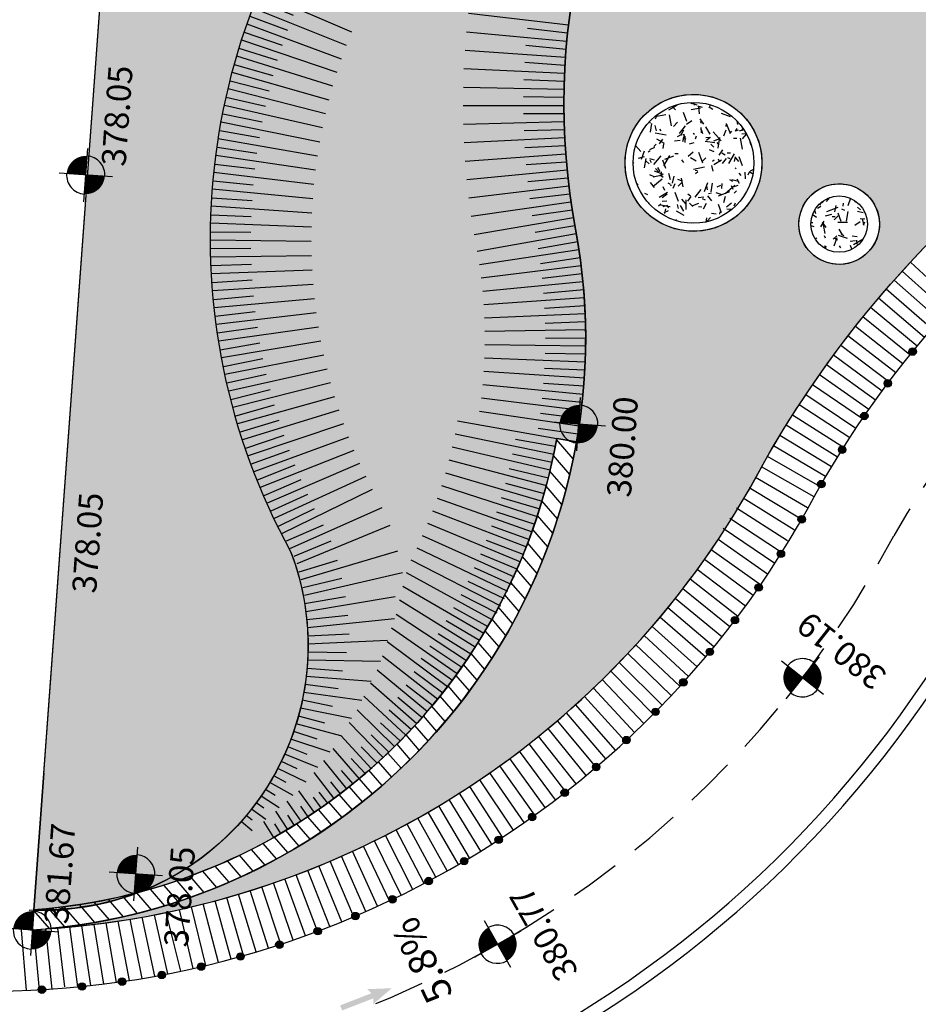
# Model space of a CAD drawing. Extents: x -458 to 373035, y 1496 to 3149822.
# Drawn here: x 372998 to 373020, y 3149679 to 3149704 of the extents above; entities that cross this region are included whole.
import ezdxf

# ---------------------------------------------------------------- set-up
doc = ezdxf.new("R2010")
doc.units = 0
doc.linetypes.add('RAYITAS', pattern=[0.375, 0.25, -0.125])
doc.layers.add('0-AUXI', color=30, linetype='Continuous', plot=False)
for name, color, linetype in [('0-TRAMA-ROCA-1', 251, 'Continuous'), ('0-TRAMA-ROCA-3', 253, 'Continuous'), ('0-TRAMA-TALUD', 251, 'Continuous'), ('01-MURO', 4, 'Continuous'), ('01-ORD-BORDILLO EXTERIOR', 7, 'Continuous'), ('01-ORD-BORDILLO INTERIOR', 8, 'Continuous'), ('01-ORD-CUNETA', 8, 'Continuous'), ('SOMBR - PAVIMENTACION detalles', 251, 'Continuous'), ('TEXTOS-COTAS', 7, 'Continuous'), ('TEXTOS-PENDIENTES', 252, 'Continuous')]:
    doc.layers.add(name, color=color, linetype=linetype)
doc.layers.add('0-TRAMA-ROCA-2', color=7, linetype='Continuous', true_color=0x88533a)
doc.styles.add('VERDANA', font='verdana.ttf')
pattern_1 = [(85.81233358708131, (373012.2110904964, 3149699.584157896), (-1.451681243233981, 0.9886463311228364), [0.07999999999999996, -1.339999999999999, 0.05999999999999998, -0.5799999999999996, 0.12, -1.419999999999999]), (90.81233358708126, (373011.4272915777, 3149698.739137627), (-1.492894480149252, 0.8989249530076991), [0.16, -1.34, 0.12, -0.5799999999999998, 0.24, -1.42]), (95.81233358708127, (373011.3655307819, 3149699.265051693), (-1.857941490283997, 0.6753172726069412), [0.14, -0.34, 0.18, -1.06, 0.1, -1.32]), (100.8123335870813, (373011.1597228781, 3149698.919157046), (-1.7600734481208, 0.5801219330624894), [0.28, -0.34, 0.2999999999999999, -1.06, 0.22, -1.32]), (105.8123335870813, (373011.98921742, 3149699.018850601), (-1.404265183520357, 0.9950071830658004), [0.16, -1.1, 0.14, -0.82, 0.1, -0.64]), (110.8123335870813, (373012.2889164648, 3149699.277656479), (-1.381342735674032, 1.101041437276809), [0.22, -1.1, 0.28, -0.8199999999999998, 0.24, -0.6399999999999999]), (115.8123335870813, (373012.1512506832, 3149699.588539307), (-1.699852518688275, -0.02239229128805847), [0.1, -0.66, 0.08, -0.98, 0.06, -1.3]), (120.8123335870813, (373012.8036072806, 3149698.638365181), (-1.968035437131207, 0.2933198223710404), [0.22, -0.66, 0.16, -0.98, 0.12, -1.3]), (125.8123335870813, (373011.67153222, 3149699.062164729), (-1.422145843618346, 0.3303047070192354), [0.08, -0.88, 0.06, -0.56, 0.16, -1.02]), (130.8123335870813, (373012.3896099781, 3149699.009587801), (-1.990457256210221, -0.2654805288530204), [0.1599999999999999, -0.8799999999999997, 0.12, -0.5599999999999997, 0.2999999999999998, -1.019999999999999]), (135.8123335870813, (373012.4115170316, 3149699.308786867), (-1.606427454921545, -0.4187968864190443), [0.03999999999999998, -0.7399999999999997, 0.09999999999999996, -1.219999999999999, 0.12, -0.6199999999999997]), (145.8123335870813, (373012.2762722116, 3149699.378849972), (-1.53582851852703, -0.5524769331646953), [0.1, -0.82, 0.04, -0.96, 0.08, -0.74]), (150.8123335870813, (373012.2236952831, 3149698.660772214), (-2.110412183546618, -0.3331072132782431), [0.22, -0.82, 0.08, -0.96, 0.16, -0.74]), (155.8123335870813, (373012.4995662916, 3149699.14191168), (-1.486906651529073, -0.625706488410182), [0.06, -0.38, 0.12, -0.64, 0.08, -0.88]), (160.8123335870813, (373012.6265088026, 3149698.41068969), (-1.663352221830676, -1.432919881267252), [0.12, -0.38, 0.24, -0.64, 0.16, -0.88]), (165.8123335870813, (373011.3300189838, 3149699.327812446), (-1.1967323968385, -1.306534182621021), [0.1399999999999999, -0.8799999999999997, 0.05999999999999998, -1.039999999999999, 0.12, -0.9799999999999996]), (170.8123335870813, (373012.779318732, 3149699.402178029), (-1.107046876097601, -1.583555245049108), [0.28, -0.88, 0.12, -1.04, 0.24, -0.98]), (175.8123335870813, (373012.196485794, 3149699.384691853), (-0.8665457432299648, -1.701263787567944), [0.12, -0.6199999999999997, 0.07999999999999996, -1.219999999999999, 0.03999999999999998, -1.239999999999999]), (180.8123335870813, (373011.4258311075, 3149698.719191023), (-1.434901002674931, -1.780522146035392), [0.2399999999999999, -0.6199999999999997, 0.07999999999999996, -1.219999999999999, 0.07999999999999996, -1.239999999999999]), (185.8123335870813, (373011.5547735341, 3149699.11082076), (-1.085770212311467, -1.578069404702186), [0.14, -0.78, 0.12, -0.64, 0.14, -1.46]), (190.8123335870813, (373011.2220231194, 3149699.496148103), (-0.9441007177764584, -1.666695483492403), [0.28, -0.78, 0.24, -0.64, 0.28, -1.46]), (195.8123335870813, (373012.6815066927, 3149698.887947726), (-0.6602055936828377, -1.558886966418634), [0.16, -0.52, 0.08, -1.06, 0.12, -1.16]), (200.8123335870813, (373012.7603720855, 3149699.965064363), (-0.5218273606594965, -1.610495639754155), [0.2999999999999998, -0.5199999999999997, 0.1599999999999999, -1.059999999999999, 0.2399999999999999, -1.159999999999999]), (205.8123335870813, (373012.4027147436, 3149698.366915049), (-0.3289892356255172, -1.892026977303056), [0.1, -1.34, 0.12, -0.62, 0.14, -0.82]), (210.8123335870814, (373012.2363395363, 3149698.559578721), (-0.2252282576882758, -2.160294478060503), [0.22, -1.34, 0.24, -0.62, 0.28, -0.82]), (215.8123335870813, (373012.8736703855, 3149698.773610001), (-0.6097149719915191, -1.821056740722095), [0.06, -0.44, 0.08, -0.86, 0.16, -1.12]), (220.8123335870813, (373012.707295178, 3149698.966273673), (-0.4672680209635508, -2.12114605734372), [0.12, -0.44, 0.16, -0.86, 0.3, -1.12]), (225.8123335870813, (373011.2341279272, 3149698.292049489), (0.1200373956264254, -1.483371505608499), [0.12, -0.7199999999999996, 0.1399999999999999, -0.6199999999999997, 0.07999999999999996, -0.8399999999999996]), (230.8123335870813, (373012.5491828131, 3149698.997904039), (0.3883794564792984, -1.581000125801654), [0.24, -0.72, 0.28, -0.62, 0.16, -0.84]), (235.8123335870813, (373013.0707549343, 3149699.822017212), (0.7032519848632556, -1.420646559065939), [0.08, -0.56, 0.16, -1.24, 0.14, -1.14]), (240.8123335870813, (373011.9605474607, 3149699.722823636), (0.5610506645628135, -1.825382741178853), [0.1599999999999999, -0.5599999999999997, 0.2999999999999998, -1.239999999999999, 0.2799999999999999, -1.139999999999999]), (245.8123335870813, (373011.8573540529, 3149698.587327656), (0.9641511224061919, -1.660846956574531), [0.12, -0.84, 0.1, -0.76, 0.08, -1.22]), (250.8123335870813, (373012.5622875788, 3149698.355231288), (1.216075668536067, -1.799655513812173), [0.24, -0.84, 0.22, -0.76, 0.16, -1.22]), (255.8123335870813, (373012.3448353796, 3149698.671955997), (1.01949705169599, -1.516121948123958), [0.1799999999999999, -0.6599999999999997, 0.12, -0.8999999999999997, 0.1599999999999999, -0.8799999999999997]), (260.8123335870813, (373011.5129593427, 3149699.635274355), (1.503137729164021, -1.478978352500005), [0.2199999999999999, -0.6599999999999997, 0.2399999999999999, -0.8999999999999997, 0.2599999999999998, -0.8799999999999997])]

# ---------------------------------------------------------------- blocks, each defined once
blk = doc.blocks.new('FLEC271')
for points in [[(0, 3.386946304366006), (41.66223828249554, 3.386946304366006), (0, -3.386946304366006), (41.66223828249508, -3.386946304365893)], [(38.60807028731369, 9.999999999999659), (41.66223828249554, 3.386946304366006), (67.49282601764276, -3.410605131648481e-13)], [(41.66223828249554, 3.386946304366006), (41.66223828249508, -3.386946304365893), (67.49282601764276, -3.410605131648481e-13)], [(41.66223828249508, -3.386946304365893), (38.60807028731392, -10.00000000000006), (67.49282601764276, -3.410605131648481e-13)]]:
    blk.add_solid(points)
blk = doc.blocks.new('bolardo')
h = blk.add_hatch(color=255)
edge = h.paths.add_edge_path()
edge.add_arc((-1.862645149230957e-09, 6.984919309616089e-10), 0.09249999999999999, -107.3851047108154, 252.6148952891846)
for radius in [0.09249999999999999, 0.07249999999999998]:
    blk.add_circle((-1.862645149230957e-09, 6.984919309616089e-10), radius)
blk = doc.blocks.new('TRAMA-TALUD')
for p, q in [((-1.367879572223935e-09, 2.499999997671694), (-1.396983861923218e-09, 0)), ((-0.2000000014086252, 0.9999999986030161), (-0.2000000014377292, 3.673940392319381e-17))]:
    blk.add_line(p, q)

msp = doc.modelspace()

# ---------------------------------------------------------------- hatches: boundary and pattern name
at = {"layer": '0-TRAMA-ROCA-1'}
h = msp.add_hatch(dxfattribs=at)
h.set_pattern_fill('PATRON00022,_O', color=256, scale=2, pattern_type=2)
h.set_pattern_definition([(85.81233358708131, (372898.1162054005, 3149698.208341618), (-1.451681243233981, 0.9886463311228364), [0.07999999999999993, -1.339999999999999, 0.05999999999999996, -0.5799999999999994, 0.1199999999999999, -1.419999999999999]), (90.81233358708124, (372897.3324064818, 3149697.363321349), (-1.492894480149252, 0.8989249530076991), [0.16, -1.34, 0.12, -0.5799999999999998, 0.24, -1.42]), (95.81233358708124, (372897.270645686, 3149697.889235415), (-1.857941490283997, 0.6753172726069412), [0.14, -0.34, 0.18, -1.06, 0.1, -1.32]), (100.8123335870812, (372897.0648377822, 3149697.543340768), (-1.7600734481208, 0.5801219330624894), [0.28, -0.34, 0.2999999999999999, -1.06, 0.22, -1.32]), (105.8123335870813, (372897.8943323241, 3149697.643034323), (-1.404265183520357, 0.9950071830658004), [0.16, -1.1, 0.14, -0.82, 0.1, -0.64]), (110.8123335870813, (372898.1940313689, 3149697.901840201), (-1.381342735674032, 1.101041437276809), [0.22, -1.1, 0.28, -0.8199999999999998, 0.24, -0.6399999999999999]), (115.8123335870813, (372898.0563655873, 3149698.212723029), (-1.699852518688275, -0.02239229128805847), [0.1, -0.66, 0.08, -0.98, 0.06, -1.3]), (120.8123335870813, (372898.7087221847, 3149697.262548903), (-1.968035437131207, 0.2933198223710404), [0.22, -0.66, 0.16, -0.98, 0.12, -1.3]), (125.8123335870813, (372897.5766471241, 3149697.686348451), (-1.422145843618346, 0.3303047070192354), [0.08, -0.88, 0.06, -0.56, 0.16, -1.02]), (130.8123335870813, (372898.2947248822, 3149697.633771523), (-1.990457256210221, -0.2654805288530204), [0.1599999999999999, -0.8799999999999994, 0.1199999999999999, -0.5599999999999995, 0.2999999999999997, -1.019999999999999]), (135.8123335870813, (372898.3166319357, 3149697.932970589), (-1.606427454921545, -0.4187968864190443), [0.03999999999999997, -0.7399999999999994, 0.09999999999999994, -1.219999999999999, 0.1199999999999999, -0.6199999999999994]), (145.8123335870813, (372898.1813871157, 3149698.003033693), (-1.53582851852703, -0.5524769331646953), [0.1, -0.82, 0.04, -0.96, 0.08, -0.74]), (150.8123335870813, (372898.1288101872, 3149697.284955936), (-2.110412183546618, -0.3331072132782431), [0.22, -0.82, 0.08, -0.96, 0.16, -0.74]), (155.8123335870813, (372898.4046811957, 3149697.766095402), (-1.486906651529073, -0.625706488410182), [0.06, -0.38, 0.12, -0.64, 0.08, -0.88]), (160.8123335870813, (372898.5316237067, 3149697.034873412), (-1.663352221830676, -1.432919881267252), [0.12, -0.38, 0.24, -0.64, 0.16, -0.88]), (165.8123335870813, (372897.2351338879, 3149697.951996168), (-1.1967323968385, -1.306534182621021), [0.1399999999999999, -0.8799999999999994, 0.05999999999999996, -1.039999999999999, 0.1199999999999999, -0.9799999999999994]), (170.8123335870813, (372898.6844336361, 3149698.026361751), (-1.107046876097601, -1.583555245049108), [0.28, -0.88, 0.12, -1.04, 0.24, -0.98]), (175.8123335870813, (372898.1016006981, 3149698.008875574), (-0.8665457432299648, -1.701263787567944), [0.1199999999999999, -0.6199999999999994, 0.07999999999999993, -1.219999999999999, 0.03999999999999997, -1.239999999999999]), (180.8123335870813, (372897.3309460116, 3149697.343374745), (-1.434901002674931, -1.780522146035392), [0.2399999999999999, -0.6199999999999994, 0.07999999999999993, -1.219999999999999, 0.07999999999999993, -1.239999999999999]), (185.8123335870813, (372897.4598884382, 3149697.735004481), (-1.085770212311467, -1.578069404702186), [0.14, -0.78, 0.12, -0.64, 0.14, -1.46]), (190.8123335870813, (372897.1271380235, 3149698.120331825), (-0.9441007177764584, -1.666695483492403), [0.28, -0.78, 0.24, -0.64, 0.28, -1.46]), (195.8123335870813, (372898.5866215968, 3149697.512131447), (-0.6602055936828377, -1.558886966418634), [0.16, -0.52, 0.08, -1.06, 0.12, -1.16]), (200.8123335870813, (372898.6654869896, 3149698.589248084), (-0.5218273606594965, -1.610495639754155), [0.2999999999999997, -0.5199999999999995, 0.1599999999999999, -1.059999999999999, 0.2399999999999999, -1.159999999999999]), (205.8123335870813, (372898.3078296477, 3149696.991098771), (-0.3289892356255172, -1.892026977303056), [0.1, -1.34, 0.12, -0.62, 0.14, -0.82]), (210.8123335870814, (372898.1414544404, 3149697.183762443), (-0.2252282576882758, -2.160294478060503), [0.22, -1.34, 0.24, -0.62, 0.28, -0.82]), (215.8123335870813, (372898.7787852896, 3149697.397793723), (-0.6097149719915191, -1.821056740722095), [0.06, -0.44, 0.08, -0.86, 0.16, -1.12]), (220.8123335870813, (372898.6124100821, 3149697.590457395), (-0.4672680209635508, -2.12114605734372), [0.12, -0.44, 0.16, -0.86, 0.3, -1.12]), (225.8123335870813, (372897.1392428313, 3149696.91623321), (0.1200373956264254, -1.483371505608499), [0.1199999999999999, -0.7199999999999994, 0.1399999999999999, -0.6199999999999994, 0.07999999999999993, -0.8399999999999994]), (230.8123335870813, (372898.4542977173, 3149697.622087761), (0.3883794564792984, -1.581000125801654), [0.24, -0.72, 0.28, -0.62, 0.16, -0.84]), (235.8123335870813, (372898.9758698384, 3149698.446200934), (0.7032519848632556, -1.420646559065939), [0.08, -0.56, 0.16, -1.24, 0.14, -1.14]), (240.8123335870813, (372897.8656623648, 3149698.347007358), (0.5610506645628135, -1.825382741178853), [0.1599999999999999, -0.5599999999999995, 0.2999999999999997, -1.239999999999999, 0.2799999999999997, -1.139999999999999]), (245.8123335870813, (372897.762468957, 3149697.211511378), (0.9641511224061919, -1.660846956574531), [0.12, -0.84, 0.1, -0.76, 0.08, -1.22]), (250.8123335870813, (372898.4674024829, 3149696.97941501), (1.216075668536067, -1.799655513812173), [0.24, -0.84, 0.22, -0.76, 0.16, -1.22]), (255.8123335870813, (372898.2499502837, 3149697.296139718), (1.01949705169599, -1.516121948123958), [0.1799999999999999, -0.6599999999999995, 0.1199999999999999, -0.8999999999999995, 0.1599999999999999, -0.8799999999999994]), (260.8123335870813, (372897.4180742468, 3149698.259458077), (1.503137729164021, -1.478978352500005), [0.2199999999999999, -0.6599999999999995, 0.2399999999999999, -0.8999999999999995, 0.2599999999999997, -0.8799999999999994])])
edge = h.paths.add_edge_path()
edge.add_line((373002.3311940962, 3149724.644478889), (373006.8417270366, 3149726.033971549))
edge.add_arc((373006.7087869225, 3149722.026531847), 4.009644129017849, 16.342321124892123, 88.10000503701121, ccw=False)
edge.add_arc((372997.16837124, 3149719.229067866), 13.95174330965532, -49.63290601671298, 16.34232112578991, ccw=False)
edge.add_arc((373018.6377845256, 3149698.414190035), 16.07216557912437, 140.6765147780772, 208.870977316837)
edge.add_arc((372998.4184532051, 3149688.314093424), 6.575197602584848, -92.01457097541783, 20.84598057044991, ccw=False)
edge.add_line((372998.1873109958, 3149681.742959823), (373000.9853082023, 3149719.957054073))
edge.add_line((373000.9853082023, 3149719.957054073), (373001.9826388303, 3149719.88403009))
edge.add_line((373001.9826388303, 3149719.88403009), (373002.3311940962, 3149724.644478889))
h = msp.add_hatch(dxfattribs=at)
h.set_pattern_fill('PATRON00022,_O', color=256, scale=2, pattern_type=2)
h.set_pattern_definition(pattern_1)
edge = h.paths.add_edge_path()
edge.add_arc((373014.56337365, 3149700.298164886), 1.5, 0, 360)
h = msp.add_hatch(dxfattribs=at)
h.set_pattern_fill('PATRON00022,_O', color=256, scale=2, pattern_type=2)
h.set_pattern_definition(pattern_1)
edge = h.paths.add_edge_path()
edge.add_arc((373018.1797254477, 3149698.777899809), 0.7, 0, 360)
at = {"layer": '0-TRAMA-ROCA-2'}
h = msp.add_hatch(dxfattribs=at)
h.set_pattern_fill('AR-CONC', color=256, scale=0.01, style=0)
h.set_pattern_definition([(135.8123335870813, (373003.1685756402, 3149736.081150068), (0.2920029600885485, 1.805343479174954), [0.1904999999999998, -2.095499999999998]), (80.81233358708131, (373003.1685756402, 3149736.081150068), (-1.931201185011942, -0.211971083462979), [0.1524, -1.6764]), (186.2633335870813, (373003.1929091085, 3149736.231594807), (-1.639189071941735, 1.593378329627585), [0.1619, -1.7809]), (131.9965335870813, (373002.6619318887, 3149736.118246012), (0.6172522769190993, 2.672852409232165), [0.28575, -3.14325]), (182.4479335870813, (373002.7133692913, 3149736.340983532), (-2.294288930433962, 2.54838300274668), [0.2428499999999998, -2.671349999999997]), (76.99633358708134, (373002.6619318887, 3149736.118246012), (-2.294284290662742, 2.548386386444991), [0.2286, -2.5146]), (106.8123335870813, (373002.8071407986, 3149736.362293902), (1.130639429989493, 1.43742314085068), [0.1905, -2.0955]), (51.81233358708134, (373002.8071407986, 3149736.362293902), (-1.791832235339291, 0.7508708261845041), [0.1524, -1.6764]), (157.2637335870813, (373002.9013604329, 3149736.482078452), (-0.6611972003153173, 2.188290103527224), [0.1618999999999998, -1.780899999999999]), (123.3123335870813, (373003.1685756402, 3149736.081150068), (-0.8410375482294737, 0.09254863238403672), [0, -1.65608, 0, -1.7018, 0, -1.68275]), (93.31233358708123, (373003.1685756402, 3149736.081150068), (-0.9503370825757466, 0.7395680606742144), [0, -0.9702799999999998, 0, -1.61798, 0, -0.64135]), (53.31233358708131, (373003.1272136627, 3149735.516242285), (0.1561475093243574, 1.348102650348185), [0, -0.635, 0, -1.9812, 0, -2.6289]), (43.31233358708131, (373003.1086656907, 3149735.262920409), (-0.1454169485555213, 1.495904406541007), [0, -0.8255, 0, -1.31572, 0, -1.8669])])
edge = h.paths.add_edge_path()
edge.add_arc((373018.6377845263, 3149698.414190038), 16.07216557968963, 140.676514777582, 208.870977316336)
edge.add_arc((372998.4226017443, 3149688.313538823), 6.571518287643765, -68.27910408258919, 20.863370972835583, ccw=False)
edge.add_arc((372997.1685693872, 3149695.941107003), 14.21859295014446, 285.0250903041922, 349.9454892256911)
edge.add_line((373011.1687946052, 3149693.458753418), (373011.6611156551, 3149693.371460901))
edge.add_arc((372997.1685693871, 3149695.941107003), 14.71859294982869, 349.9454892325311, 370.612775808645)
edge.add_arc((373028.2182635908, 3149701.75906557), 16.87147118482073, 142.4231409114318, 190.6127758094506, ccw=False)
edge.add_arc((373011.630959824, 3149714.522339945), 4.05792964383373, 322.4231409078575, 393.0824308026606)
edge.add_arc((373018.0598238074, 3149718.223838628), 3.373898368537875, 121.2909271715069, 206.1413794839716, ccw=False)
edge.add_arc((373014.3895176994, 3149720.446417579), 2.028520812980409, 19.00400437567072, 50.81847478560356)
edge.add_arc((373008.2896363736, 3149717.502418765), 8.653544595061149, 31.4607040000087, 99.63202227638439)
edge.add_arc((373006.7087869277, 3149722.026531853), 4.009644123431161, 16.34232109962062, 88.10000383097929, ccw=False)
edge.add_arc((372997.1683712406, 3149719.22906787), 13.95174330916984, -49.63290601867999, 16.342321122388682, ccw=False)
at = {"layer": '0-TRAMA-ROCA-3'}
h = msp.add_hatch(dxfattribs=at)
h.set_pattern_fill('AR-SAND', color=256, scale=0.01, style=0)
h.set_pattern_definition([(123.3123335870813, (-199.466043898894, 14.60470236930996), (-0.489275010452854, 0.0197810776844861), [0, -0.38608, 0, -0.4318, 0, -0.41275]), (93.31233358708127, (-199.466043898894, 14.60470236930996), (-0.6820855661112859, 0.5006682408448199), [0, -0.20828, 0, -0.34798, 0, -0.13335]), (53.31233358708131, (-199.4888579044491, 14.29311646195129), (0.05632769298655377, 0.7889855425055725), [0, -0.127, 0, -0.4572, 0, -0.5969]), (43.31233358708131, (-199.4888579044491, 14.29311646195129), (-0.1665765772644239, 0.7777970064141859), [0, -0.0635, 0, -0.29972, 0, -0.3429])])
h.paths.add_polyline_path([(373011.6353905206, 3149698.651837944, -0.4421953112281773), (372998.5009205026, 3149681.282941415, 0.2595983064694034), (373016.2919967537, 3149692.81962658, -0.09643324590444621), (373022.8545256736, 3149700.533532998, -0.1027611417036761), (373022.1690412262, 3149700.442718744, -1), (373022.4173211664, 3149703.83364149, -0.5784947846312518), (373023.6961373248, 3149701.178120691, -0.02100752539628018), (373025.5436916775, 3149702.419408625), (373021.4067499987, 3149718.779914785, -0.2281276365923572), (373016.3074756142, 3149721.106973453, 0.3881277228833184), (373015.0310427179, 3149716.737340793, -0.3184643454815347), (373014.8470150938, 3149712.047712522, 0.2134215362400806)])
h.paths.add_polyline_path([(373020.3088552183, 3149708.95893678, -1), (373020.0605752781, 3149705.568014034, -1)], flags=16)
h.paths.add_polyline_path([(373014.6875136209, 3149701.993626268, -1), (373014.4392336808, 3149698.602703522, -1)], flags=16)
h.paths.add_polyline_path([(373018.2527489603, 3149699.775230038, -1), (373018.1067019367, 3149697.780569599, -1)], flags=16)
h.paths.add_polyline_path([(373018.7940455689, 3149712.268624659, -1), (373018.9400925925, 3149714.263285098, -1)], flags=16)
h.paths.add_polyline_path([(373017.4133143054, 3149717.366498811, -1), (373017.559361329, 3149719.36115925, -1)], flags=16)
at = {"layer": '01-MURO'}
h = msp.add_hatch(dxfattribs=at)
h.set_pattern_fill('ANSI31', color=252, scale=0.1, style=0)
h.set_pattern_definition([(130.8123335870813, (-199.4660438990686, 14.60470236744732), (-0.2403012661840627, -0.2075127742341089), [])])
edge = h.paths.add_edge_path()
edge.add_line((372998.1884958281, 3149681.759141857), (372998.1516108182, 3149681.255378971))
edge.add_arc((372997.1685693873, 3149695.941107008), 14.71859294992699, 273.8295837445338, 349.9454892326103)
edge.add_line((373011.6611156554, 3149693.371460905), (373011.1687946055, 3149693.458753423))
edge.add_arc((372997.1685693875, 3149695.941107008), 14.21859294999225, 274.11346690275764, 349.9454892257321, ccw=False)

# ---------------------------------------------------------------- linework, layer by layer
at = {"layer": '0-AUXI'}
for points in [[(373002.3311940962, 3149724.644478889), (373006.8417270366, 3149726.033971549, -0.323751171350288), (373010.5564322774, 3149723.154747812, -0.2960959224875532), (373006.2046702323, 3149708.599089414, 0.3066587359501862), (373004.5632409875, 3149690.653923892, -0.5365355102604246), (372998.1873109958, 3149681.742959823), (373000.9853082023, 3149719.957054073), (373001.9826388303, 3149719.88403009)], [(373006.2046702326, 3149708.599089418, 0.3066587359501862), (373004.5632409879, 3149690.653923895, -0.409836699885463), (373000.8546259649, 3149682.208613697, 0.2910966248676515), (373011.1687946052, 3149693.458753418), (373011.6611156551, 3149693.371460901, 0.09042329237294341), (373011.6353906083, 3149698.651837933, -0.2134215362384025), (373014.8470151816, 3149712.047712512, 0.3184643454784075), (373015.0310428056, 3149716.737340783, -0.3881277182748971), (373016.3074756478, 3149721.106973403, 0.1397154133702336), (373015.6710953458, 3149722.018821924, 0.3065482568019228), (373006.8417271259, 3149726.033971547, -0.3237511656595221), (373010.5564322777, 3149723.154747815, -0.2960959224844262)], [(373016.3074756142, 3149721.106973453, 0.3881277228833159), (373015.0310427179, 3149716.737340793, -0.3184643454788787), (373014.8470150938, 3149712.047712522, 0.2134215362401835), (373011.6353905206, 3149698.651837944, -0.4421953112288412), (372998.5009205026, 3149681.282941415, 0.2595983064694132), (373016.2919967537, 3149692.81962658, -0.09643324590444027), (373022.8545256736, 3149700.533532998, -0.1027611417036751), (373022.1690412262, 3149700.442718744, -1), (373022.4173211664, 3149703.83364149, -0.5784947846312368), (373023.6961373248, 3149701.178120691, -0.02100752539627821), (373025.5436916775, 3149702.419408625), (373021.4067499987, 3149718.779914785, -0.2281276365923572), (373016.3074756142, 3149721.106973453, 0.3881277228833159)], [(373014.4392336808, 3149698.602703522, -1), (373014.6875136209, 3149701.993626268, -1), (373014.4392336808, 3149698.602703522, -1)], [(373018.2527489603, 3149699.775230038, -1), (373018.1067019367, 3149697.780569599, -1), (373018.2527489603, 3149699.775230038, -1)]]:
    msp.add_lwpolyline(points, format="xyb", close=True, dxfattribs=at)
msp.add_lwpolyline([(372998.5009205529, 3149681.28294141, 0.442195310186328), (373011.6353905197, 3149698.651837934, -0.2134215362414269), (373014.847015093, 3149712.047712513, 0.3184643454751419), (373015.0310427171, 3149716.737340784, -0.3881277229092882), (373016.3074756136, 3149721.106973444, -0.3881277229092882)], format="xyb", dxfattribs=at)
at = {"layer": '0-TRAMA-TALUD'}
for p, q in [((373007.42741099, 3149690.132623114), (373009.5578064215, 3149688.964346202)), ((373007.3468649517, 3149689.793793406), (373009.3570582508, 3149688.619281766)), ((373005.9247855196, 3149689.521265778), (373004.9117375673, 3149689.350827987)), ((373007.1614529549, 3149689.526515082), (373004.940304861, 3149689.152823417)), ((373007.264975292, 3149689.449311541), (373009.1467706649, 3149688.280096644)), ((373007.1815839228, 3149689.098512497), (373008.927123723, 3149687.947060123)), ((373008.6087252268, 3149689.256709339), (373009.4584306274, 3149688.790743637)), ((373005.9845224025, 3149689.061015761), (373004.9629590107, 3149688.95274097)), ((373007.1440476357, 3149688.982792797), (373004.9793851309, 3149688.753361727)), ((373008.4203107978, 3149688.934966673), (373009.2528461415, 3149688.44853462)), ((373006.0160502727, 3149688.597977354), (373004.9897822848, 3149688.552269469)), ((373007.0703830501, 3149688.758968858), (373008.6983053869, 3149687.620435554)), ((373008.2232231756, 3149688.618462629), (373009.0378056653, 3149688.112338533)), ((373006.9654250236, 3149688.440062306), (373004.9940059553, 3149688.352259318)), ((373006.9568888827, 3149688.414125925), (373008.4605113032, 3149687.300480095)), ((373005.9491895622, 3149688.135039467), (373004.9921073279, 3149688.150907407)), ((373008.0176079129, 3149688.307430952), (373008.8134930292, 3149687.782422124)), ((373006.794590619, 3149687.920995659), (373004.9841127928, 3149687.951012466)), ((373006.8413346243, 3149688.063023572), (373008.2139445749, 3149686.98744448)), ((373007.8036168603, 3149688.002101345), (373008.5800998822, 3149687.459046089)), ((373005.8547595695, 3149687.681293326), (373004.9699254665, 3149687.750152026)), ((373006.7090489113, 3149687.716918011), (373007.9588155281, 3149686.681572791)), ((373007.6278593645, 3149687.668295507), (373008.3378254726, 3149687.14246483)), ((373006.5639837162, 3149687.425496076), (373004.9497425487, 3149687.551117985)), ((373006.5459244244, 3149687.389216707), (373007.6953414679, 3149686.383102234)), ((373006.328916253, 3149686.953268297), (373004.891023438, 3149687.154067639)), ((373005.7393362756, 3149687.237542911), (373004.9233194482, 3149687.351498305)), ((373007.4347289685, 3149687.343949875), (373008.0868764154, 3149686.832926216)), ((373005.6015141825, 3149686.804719899), (373004.8524631319, 3149686.956433382)), ((373006.380451064, 3149687.056796744), (373007.42374643, 3149686.092262937)), ((373007.2226779303, 3149687.031696836), (373007.8274664555, 3149686.530671365)), ((373006.0783990578, 3149686.504070149), (373004.8081745065, 3149686.761342589)), ((373006.21232765, 3149686.719053079), (373007.1442609232, 3149685.809277751)), ((373007.0094386836, 3149686.717694118), (373007.5598162211, 3149686.235934421)), ((373005.409523076, 3149686.39236578), (373004.7576208404, 3149686.566431011)), ((373006.0144172572, 3149686.402988095), (373006.8571216677, 3149685.534362059)), ((373006.7946839819, 3149686.401459834), (373007.2841529725, 3149685.948942355)), ((373005.2215506965, 3149685.98864299), (373004.639146374, 3149686.182946055)), ((373005.8091277019, 3149686.078660085), (373004.7015048143, 3149686.374407857)), ((373005.5443337624, 3149685.67011857), (373004.5714122822, 3149685.994706864)), ((373005.8125539298, 3149686.084073033), (373006.5625713266, 3149685.267723603)), ((373006.5586374791, 3149686.101476764), (373007.0007103403, 3149685.669914769)), ((373004.9762116338, 3149685.614476888), (373004.5227891651, 3149685.797209944)), ((373005.6077091472, 3149685.7604477), (373006.2608582338, 3149685.009562319)), ((373006.3169787106, 3149685.803894054), (373006.709728064, 3149685.399063712)), ((373004.727862479, 3149685.253379188), (373004.333155254, 3149685.441220958)), ((373005.2410902371, 3149685.292097817), (373004.4183822079, 3149685.62365605)), ((373005.3759178982, 3149685.460172812), (373005.9522361148, 3149684.760070179)), ((373006.0693152242, 3149685.508988779), (373006.4114517178, 3149685.136593508)), ((373004.9482252683, 3149684.927014882), (373004.2429854557, 3149685.262639584)), ((373005.8173089444, 3149685.21474322), (373006.1061324382, 3149684.882700592)), ((372998.4367878316, 3149685.150229362), (372998.1054168873, 3149680.62447802)), ((373004.4538146407, 3149684.915906867), (373004.1467800703, 3149685.08574775)), ((373005.1366977435, 3149685.161963038), (373005.6369638061, 3149684.519431048)), ((373005.5521672196, 3149684.931380522), (373005.7940266422, 3149684.637573361)), ((373004.1764150865, 3149684.591390084), (373003.9390513942, 3149684.742315504)), ((373004.6267699053, 3149684.591674004), (373004.0458763247, 3149684.9130042)), ((373004.7585625895, 3149684.706984018), (373005.1505058641, 3149684.174328526)), ((373004.2801641224, 3149684.288416522), (373003.8547642173, 3149684.558902957)), ((373004.4722808776, 3149684.456506168), (373004.8196275487, 3149683.956546324)), ((373005.1233784209, 3149684.548650978), (373005.3153049686, 3149684.287820556)), ((373005.2634199342, 3149684.673649636), (373005.475395743, 3149684.401392035)), ((373003.9450595444, 3149683.995221845), (373003.5895403696, 3149684.253046488)), ((373003.8992119536, 3149684.275527367), (373003.7107441373, 3149684.41220536)), ((373004.1841373943, 3149684.20439939), (373004.4830354648, 3149683.74820039)), ((373004.8073193178, 3149684.324792378), (373004.9875278003, 3149684.065405971)), ((373003.6066459147, 3149683.978208584), (373003.4627099767, 3149684.096648764)), ((373004.4871012302, 3149684.106933205), (373004.6539047431, 3149683.852346096)), ((373003.6102491054, 3149683.716237023), (373003.3320158619, 3149683.945186068)), ((373003.8936848197, 3149683.950272307), (373004.1410081139, 3149683.549437064)), ((373004.166580108, 3149683.888867865), (373004.3147121929, 3149683.648791165))]:
    msp.add_line(p, q, dxfattribs=at)
at = {"layer": '01-MURO'}
msp.add_lwpolyline([(372998.1884958281, 3149681.759141857), (372998.1516108182, 3149681.255378971, 0.3448934054371268), (373011.6611156554, 3149693.371460905), (373011.1687946055, 3149693.458753423, -0.3435079805417791)], format="xyb", close=True, dxfattribs=at)
at = {"layer": '01-ORD-BORDILLO EXTERIOR'}
msp.add_line((373011.1687946045, 3149693.45875341), (373011.6611156544, 3149693.371460893), dxfattribs=at)
msp.add_lwpolyline([(373002.3311940959, 3149724.644478884), (373006.8417270362, 3149726.033971544, -0.323751171350288), (373010.556432277, 3149723.154747807, -0.2960959224875532), (373006.2046702319, 3149708.59908941, 0.3066587359501862), (373004.5632409871, 3149690.653923888, -0.538078759419829), (372998.1861619372, 3149681.758974191), (373000.985308202, 3149719.957054068), (373001.98263883, 3149719.884030086)], format="xyb", close=True, dxfattribs=at)
for points in [[(372998.1049660571, 3149681.252331018, 0.4502842777848844), (373011.6353906076, 3149698.651837925, -0.2134215362414269), (373014.8470151809, 3149712.047712504, 0.3184643454751419), (373015.0310428049, 3149716.737340775, -0.3881277175672034), (373016.3074756478, 3149721.106973403, -0.3881277175672034)], [(372984.0770596169, 3149682.283403817), (372984.0770596192, 3149682.283403816, 0.3897666963350264), (372987.2880533462, 3149679.938996592, -0.03086682194349401), (372990.631443407, 3149680.119559743, -0.0346860906636475), (372994.0901752023, 3149679.920591158, 0.3118542551488221), (373017.6081282541, 3149692.099799363, -0.1275653500572658), (373026.3220148652, 3149701.137124745, -0.03006893540913367), (373028.9735074031, 3149702.550295506), (373034.1880011068, 3149704.939083705)], [(372998.1521129344, 3149681.262237023, 0.2638807234605358), (373016.2919967532, 3149692.819626572, -0.1278315356009422), (373025.543691677, 3149702.419408618)], [(372998.0731560644, 3149681.751318116, 0.3457820584691892), (373011.1687946045, 3149693.45875341, 0.3457820584691892)]]:
    msp.add_lwpolyline(points, format="xyb", dxfattribs=at)
for centre, radius in [((373014.56337365, 3149700.298164886), 1.7), ((373018.1797254477, 3149698.777899809), 1)]:
    msp.add_circle(centre, radius, dxfattribs=at)
msp.add_arc((372997.0358990272, 3149703.025829746), 28.29232513407533, 262.734465161867, 331.7694882684413, dxfattribs=at)
at = {"layer": '01-ORD-BORDILLO INTERIOR'}
for centre, radius in [((373014.56337365, 3149700.298164886), 1.5), ((373018.1797254477, 3149698.777899809), 0.7)]:
    msp.add_circle(centre, radius, dxfattribs=at)
at = {"layer": '01-ORD-CUNETA', "linetype": 'RAYITAS', "ltscale": 5}
msp.add_lwpolyline([(373019.537595644, 3149691.042493832, -0.1117194486018442), (373026.3008879059, 3149698.493524949)], format="xyb", dxfattribs=at)
msp.add_arc((372997.0350532288, 3149703.029925243), 25.49633163780673, 262.7375145348753, 331.9551231821067, dxfattribs=at)
at = {"layer": '01-ORD-CUNETA'}
msp.add_arc((372997.0358990272, 3149703.025829746), 27.99232513407533, 262.7344651651753, 331.7694882684413, dxfattribs=at)
at = {"layer": 'SOMBR - PAVIMENTACION detalles'}
for p, q in [((373021.0482467776, 3149696.814322749), (373019.9480234006, 3149697.833880757)), ((373020.8570560014, 3149696.605648526), (373019.7453612295, 3149697.612686084)), ((373020.4818223005, 3149696.181874079), (373019.347613609, 3149697.163485181)), ((373020.6682397763, 3149696.394823296), (373019.5452160822, 3149697.389211345)), ((373020.297827464, 3149695.966828165), (373019.1525791344, 3149696.935536518)), ((373020.1162788488, 3149695.749713114), (373018.9601376537, 3149696.705394573)), ((373019.9371997206, 3149695.530556752), (373018.7703138296, 3149696.473088837)), ((373019.7606130307, 3149695.309387165), (373018.5831319897, 3149696.238649085)), ((373019.5865414098, 3149695.086232697), (373018.3986161229, 3149696.00210536)), ((373019.4150071666, 3149694.861121949), (373018.2167898764, 3149695.763487978)), ((373019.2460322843, 3149694.634083768), (373018.0376765527, 3149695.52282752)), ((373019.0796384193, 3149694.405147253), (373017.8612991066, 3149695.280154828)), ((373018.9158468954, 3149694.174341743), (373017.6876801425, 3149695.035501003)), ((373018.7546787046, 3149693.94169682), (373017.5168419108, 3149694.7888974)), ((373018.5961545014, 3149693.707242295), (373017.3488063059, 3149694.540375621)), ((373018.4402946022, 3149693.471008219), (373017.1835948632, 3149694.289967518)), ((373018.2871189815, 3149693.233024866), (373017.0212287555, 3149694.037705183)), ((373018.1366472702, 3149692.993322734), (373016.8617287915, 3149693.783620944)), ((373017.9888987527, 3149692.751932546), (373016.7051154125, 3149693.527747366)), ((373017.8438923644, 3149692.508885236), (373016.5514086898, 3149693.270117239)), ((373017.701646688, 3149692.264211952), (373016.400628322, 3149693.010763582)), ((373017.5570986021, 3149692.009460027), (373016.2525634711, 3149692.749849232)), ((373017.3972873932, 3149691.732205284), (373016.1027487316, 3149692.489937309)), ((373017.2337905113, 3149691.457107873), (373015.949478865, 3149692.232047773)), ((373017.0666370745, 3149691.184216789), (373015.7927811675, 3149691.976226555)), ((373016.8958568508, 3149690.913580628), (373015.6326835454, 3149691.722519212)), ((373016.7214802545, 3149690.64524759), (373015.4692145106, 3149691.470970929)), ((373016.5808498573, 3149690.353942058), (373015.3024031757, 3149691.221626502)), ((373016.4044849222, 3149690.086055113), (373015.1744285225, 3149690.945094388)), ((373016.2244004284, 3149689.820551518), (373015.0059295315, 3149690.695920307)), ((373016.0406286427, 3149689.557485041), (373014.8339598758, 3149690.449027222)), ((373015.8532026626, 3149689.296909008), (373014.6585505432, 3149690.204465592)), ((373015.6621564123, 3149689.03887629), (373014.4797333101, 3149689.962285452)), ((373015.467524637, 3149688.783439292), (373014.2975407368, 3149689.722536398)), ((373015.2693428945, 3149688.530649932), (373014.1120061584, 3149689.485267569)), ((373015.067647549, 3149688.280559635), (373013.9231636821, 3149689.250527645)), ((373014.8624757642, 3149688.033219314), (373013.7310481768, 3149689.018364818)), ((373014.6538654958, 3149687.788679357), (373013.5356952685, 3149688.788826791)), ((373014.4418554835, 3149687.546989616), (373013.3371413321, 3149688.561960759)), ((373014.0077950591, 3149687.072357411), (373012.9305795733, 3149688.116430847)), ((373014.2264852434, 3149687.308199389), (373013.1354234837, 3149688.337813396)), ((373013.7858259737, 3149686.839511834), (373012.7226481761, 3149687.897858708)), ((373013.5606197814, 3149686.609710224), (373012.5116685847, 3149687.682142016)), ((373013.3322190169, 3149686.382999541), (373012.2976807999, 3149687.469325239)), ((373013.1006669482, 3149686.159426124), (373012.0807255227, 3149687.259452261)), ((373012.8660075657, 3149685.939035684), (373011.8608441444, 3149687.05256637)), ((373012.3875463734, 3149685.507983359), (373011.4124720469, 3149686.647925945)), ((373012.6282855721, 3149685.721873292), (373011.6380787378, 3149686.848710245)), ((373012.1438360685, 3149685.297409631), (373011.1840674788, 3149686.450254902)), ((373011.8972014372, 3149685.090195175), (373010.9529090903, 3149686.255737898)), ((373011.6476899312, 3149684.886382367), (373010.7190415807, 3149686.064415064)), ((373011.140229391, 3149684.489127663), (373010.2433611408, 3149685.691509082)), ((373011.3953496624, 3149684.686012877), (373010.4825102808, 3149685.876325863)), ((373010.882378515, 3149684.29576696), (373010.0016407201, 3149685.510002821)), ((373010.6218470583, 3149684.105970261), (373009.7573961756, 3149685.331844477)), ((373010.0929455529, 3149683.737223113), (373009.2615262682, 3149684.985717589)), ((373010.3586856581, 3149683.919776315), (373009.5106752522, 3149685.157070743)), ((373009.8246785725, 3149683.558347875), (373009.0099981052, 3149684.817820256)), ((373009.2807741667, 3149683.211776278), (373008.5000025131, 3149684.492530314)), ((373009.5539371205, 3149683.383187045), (373008.7561401964, 3149684.653413247)), ((373009.0052432311, 3149683.044150429), (373008.2416355539, 3149684.335204452)), ((373008.4472941713, 3149682.720388864), (373007.7184183531, 3149684.031352074)), ((373008.7273983718, 3149682.880343547), (373007.9810903293, 3149684.181467888)), ((373007.8805286187, 3149682.41216488), (373007.1869026211, 3149683.742104558)), ((373008.1649857232, 3149682.564318785), (373007.4536716255, 3149683.884887673)), ((373007.3053932095, 3149682.11972766), (373006.6475099794, 3149683.467697659)), ((373007.5939789329, 3149682.26395788), (373006.9181642775, 3149683.6030318)), ((373007.0148284481, 3149681.979503237), (373006.3749935466, 3149683.336129578)), ((373006.4279920021, 3149681.711183514), (373005.8245916415, 3149683.08439724)), ((373006.7223420901, 3149681.843312763), (373006.1006692183, 3149683.208354176)), ((373005.5343441251, 3149681.339422624), (373004.986391693, 3149682.735682476)), ((373005.8339341519, 3149681.459213385), (373005.267397279, 3149682.848037713)), ((373006.1318364638, 3149681.583141886), (373005.5468158558, 3149682.964283717)), ((373004.9303389858, 3149681.11234826), (373004.4198443549, 3149682.52273302)), ((373005.2331258101, 3149681.223793314), (373004.7038552292, 3149682.627240402)), ((373004.3203005937, 3149680.902097566), (373003.8476268307, 3149682.325604105)), ((373004.6260437677, 3149681.005109353), (373004.1344158577, 3149682.422180992)), ((373003.3949922136, 3149680.618620786), (373002.9796717801, 3149682.059908955)), ((373003.7047136441, 3149680.708834626), (373003.2701970014, 3149682.144450506)), ((373004.0131702076, 3149680.80333295), (373003.5595346584, 3149682.233021269)), ((373002.1446927759, 3149680.300941169), (373001.8068619727, 3149681.762346298)), ((373002.4588556191, 3149680.373853978), (373002.1015535453, 3149681.830617533)), ((373002.7720012736, 3149680.451114622), (373002.3952915467, 3149681.902977569)), ((373003.0840674856, 3149680.53270868), (373002.6880171626, 3149681.979412859)), ((373000.8772623534, 3149680.052712449), (373000.5783661333, 3149681.523530694)), ((373001.1941173644, 3149680.107946113), (373000.8756251571, 3149681.574621001)), ((373001.5183236691, 3149680.169144574), (373001.1802970804, 3149681.631396643)), ((373001.8344329827, 3149680.233411818), (373001.4769291169, 3149681.690998104)), ((372998.3264993872, 3149679.769517818), (372998.1854255286, 3149681.270279019)), ((372998.6463042675, 3149679.789479527), (372998.4858918026, 3149681.281933605)), ((372998.9621602547, 3149679.84525986), (372998.7856489994, 3149681.304007833)), ((372999.2854061952, 3149679.842633894), (372999.0852278439, 3149681.330228082)), ((372999.6045776164, 3149679.875828967), (372999.3845689979, 3149681.360595569)), ((372999.9234120635, 3149679.913436001), (372999.6836130059, 3149681.395110616)), ((373000.2418464536, 3149679.955453833), (372999.9823003083, 3149681.433772634)), ((373000.5598176255, 3149680.001880342), (373000.2805712577, 3149681.47658013)), ((372998.0070053572, 3149679.749039842), (372997.8851436288, 3149681.261825772))]:
    msp.add_line(p, q, dxfattribs=at)
at = {"layer": 'TEXTOS-COTAS'}
for p, q in [((372999.4288069882, 3149699.332894688), (372999.5258483893, 3149700.65825305)), ((373000.1400068711, 3149699.947053169), (372998.8146485068, 3149700.044094571)), ((373011.6658177442, 3149693.150006835), (373011.7628591452, 3149694.475365197)), ((373012.3770176271, 3149693.764165316), (373011.0516592628, 3149693.861206718)), ((373017.7893231957, 3149687.10378173), (373016.7485917577, 3149687.930141152)), ((373017.6821371884, 3149688.037327162), (373016.8557777641, 3149686.996595722)), ((373000.67279286, 3149681.981970701), (373000.7698342611, 3149683.307329062)), ((373001.3839927429, 3149682.596129181), (373000.0586343787, 3149682.693170583)), ((372998.8138093727, 3149681.200430225), (372997.4884510084, 3149681.297471628)), ((373010.0271054805, 3149680.323254316), (373009.3721309673, 3149681.479541567)), ((373010.2777618506, 3149681.228885199), (373009.1214745968, 3149680.573910685))]:
    msp.add_line(p, q, dxfattribs=at)
at = {"layer": 'TEXTOS-COTAS', "const_width": 0.474609375}
for points in [[(372999.240656553, 3149700.012902691, -0.414213562373095), (372999.4946565098, 3149700.232245006, -0.414213562373095)], [(372999.7139988231, 3149699.978245049, -0.414213562373095), (372999.4599988662, 3149699.758902736, -0.414213562373095)], [(373011.4776673089, 3149693.830014838, -0.414213562373095), (373011.7316672658, 3149694.049357153, -0.414213562373095)], [(373011.9510095791, 3149693.795357196, -0.414213562373095), (373011.6970096222, 3149693.576014882, -0.414213562373095)], [(373017.121393294, 3149687.331116542, -0.414213562373095), (373017.0831125764, 3149687.664525624, -0.414213562373095)], [(373017.4165216576, 3149687.70280634, -0.414213562373095), (373017.4548023738, 3149687.369397259, -0.414213562373095)], [(373000.4846424248, 3149682.661978703, -0.414213562373095), (373000.7386423817, 3149682.881321018, -0.414213562373095)], [(373000.9579846949, 3149682.627321061, -0.414213562373095), (373000.703984738, 3149682.407978748, -0.414213562373095)], [(372997.9144590543, 3149681.266279748, -0.414213562373095), (372998.1684590114, 3149681.485622062, -0.414213562373095)], [(372998.3878013242, 3149681.231622105, -0.414213562373095), (372998.1338013675, 3149681.012279792, -0.414213562373095)], [(373009.4931383576, 3149680.784438208, -0.414213562373095), (373009.5826584889, 3149681.107877808, -0.414213562373095)], [(373009.9060980884, 3149681.018357676, -0.414213562373095), (373009.8165779564, 3149680.694918077, -0.414213562373095)]]:
    msp.add_lwpolyline(points, format="xyb", dxfattribs=at)
at = {"layer": 'TEXTOS-COTAS'}
for centre, start, end in [((372999.4773276887, 3149699.995573869), 355.8123335751083, 85.81233357510834), ((372999.4773276887, 3149699.995573869), 175.8123335751083, 265.8123335751084), ((373011.7143384447, 3149693.812686015), 355.8123335751083, 85.81233357510827), ((373011.7143384447, 3149693.812686015), 175.8123335751084, 265.8123335751083), ((373017.2689574769, 3149687.516961441), 51.5497947159705, 141.5497947206562), ((373017.2689574769, 3149687.516961441), 231.5497947159705, 321.5497947206562), ((373000.7213135606, 3149682.644649881), 355.8123335751083, 85.81233357510824), ((373000.7213135606, 3149682.644649881), 175.8123335751083, 265.8123335751083), ((372998.1511301898, 3149681.248950925), 355.8123335751083, 85.81233356180375), ((372998.1511301898, 3149681.248950925), 175.8123335751083, 265.8123335618038), ((373009.6996182242, 3149680.901397941), 29.52921959931995, 119.5292195869413), ((373009.6996182242, 3149680.901397941), 209.5292195993199, 299.5292195869413)]:
    msp.add_arc(centre, 0.474609375, start, end, dxfattribs=at)

# ---------------------------------------------------------------- block references
at = {"layer": '0-TRAMA-TALUD'}
for p, rotation in [((373003.7852140068, 3149704.530566102), 246.6224806870626), ((373003.6301955512, 3149704.139675202), 248.1224806870627), ((373011.4611817055, 3149703.720378043), 83.32425809327397), ((373003.4854625475, 3149703.744860341), 249.6224806870626), ((373003.3511141882, 3149703.346392104), 251.1224806870626), ((373011.4193953304, 3149703.322576077), 84.68266433743229), ((373003.2272425494, 3149702.944543583), 252.6224806870626), ((373011.3870511675, 3149702.923895301), 86.04107058159063), ((373003.1139325264, 3149702.539590183), 254.1224806870626), ((373011.3641673966, 3149702.524559805), 87.39947682574896), ((373003.0112617756, 3149702.13180944), 255.6224806870626), ((373011.3507568801, 3149702.124794045), 88.75788306990731), ((373002.9193006633, 3149701.721480827), 257.1224806870626), ((373011.3468271556, 3149701.724822717), 90.11628931406564), ((373002.8381122146, 3149701.308885561), 258.6224806870626), ((373011.352380432, 3149701.324870637), 91.47469555822398), ((373002.7677520721, 3149700.894306416), 260.1224806870626), ((373011.3674135879, 3149700.925162606), 92.83310180238234), ((373002.7082684573, 3149700.478027523), 261.6224806870626), ((373011.3919181735, 3149700.525923291), 94.19150804654066), ((373002.6597021371, 3149700.060334179), 263.1224806870626), ((373011.4258804156, 3149700.127377093), 95.549914290699), ((373002.6220863962, 3149699.641512649), 264.6224806870626), ((373011.4692812247, 3149699.729748026), 96.9083205348573), ((373002.5954470148, 3149699.221849975), 266.1224806870626), ((373011.5220962064, 3149699.333259586), 98.26672677901566), ((373002.5798022503, 3149698.80163377), 267.6224806870626), ((373011.5842956747, 3149698.938134629), 99.62513302317399), ((373002.5751628245, 3149698.38115203), 269.1224806870626), ((373011.6550994455, 3149698.544455851), 100.1877810388346), ((373002.5815319174, 3149697.960692934), 270.6224806870626), ((373011.7204913988, 3149698.149849661), 98.6306816691545), ((373002.5989051643, 3149697.540544642), 272.1224806870626), ((373011.7751365062, 3149697.753612277), 97.07358229947452), ((373002.6272706578, 3149697.120995102), 273.6224806870626), ((373011.8189944113, 3149697.356036325), 95.51648292979449), ((373002.6666089564, 3149696.702331854), 275.1224806870626), ((373011.8520327244, 3149696.957415425), 93.95938356011443), ((373002.7168931027, 3149696.284841828), 276.6224806870626), ((373002.778088632, 3149695.868811151), 278.1224806870626), ((373011.874227046, 3149696.558043962), 92.40228419043443), ((373002.8501536045, 3149695.454524948), 279.6224806870626), ((373011.8855609852, 3149696.158216882), 90.84518482075437), ((373002.9330386315, 3149695.042267153), 281.1224806870625), ((373011.8860261718, 3149695.758229461), 89.28808545107438), ((373011.8756222622, 3149695.3583771), 87.73098608139436), ((373003.0266869054, 3149694.632320306), 282.6224806870625), ((373003.1310342476, 3149694.224965363), 284.1224806870626), ((373011.8543569398, 3149694.958955094), 86.1738867117143), ((373011.8222459095, 3149694.560258424), 84.61678734203433), ((373003.2460091403, 3149693.820481505), 285.6224806870626), ((373011.7793128859, 3149694.162581535), 83.05968797235431), ((373003.3715327876, 3149693.419145945), 287.1224806870625), ((373003.5075191609, 3149693.02123374), 288.6224806870625), ((373011.7255895757, 3149693.766218117), 81.50258860267425), ((373011.1687946048, 3149693.458753412), 79.94548923299426), ((373003.6538750627, 3149692.627017597), 290.1224806870625), ((373011.0936176877, 3149693.065893915), 78.38838986331426), ((373003.8105001883, 3149692.236767693), 291.6224806870625), ((373011.0077932941, 3149692.67522228), 76.8312904936342), ((373003.9772871924, 3149691.850751486), 293.1224806870625), ((373010.9113848069, 3149692.287027025), 75.2741911239542), ((373004.1541217701, 3149691.469233532), 294.6224806870625), ((373010.8044634254, 3149691.901594838), 73.71709175427421), ((373004.3408827265, 3149691.092475303), 296.1224806870625), ((373010.6871081128, 3149691.519210367), 72.15999238459415), ((373004.5374420647, 3149690.720735012), 293.8267123372815), ((373010.5594055381, 3149691.140156011), 70.60289301491414), ((373010.421450012, 3149690.764711707), 69.04579364523416), ((373004.7161195526, 3149690.340549222), 292.470777940808), ((373010.2733434168, 3149690.393154727), 67.48869427555414), ((373010.1151951319, 3149690.025759473), 65.93159490587408), ((373004.8200806248, 3149689.949981115), 286.5501519584123), ((373009.9471219525, 3149689.662797272), 64.37449553619409), ((373004.9080504501, 3149689.556372078), 283.0501519584123), ((373009.7692480035, 3149689.304536179), 62.81739616651402)]:
    msp.add_blockref('TRAMA-TALUD', p, dxfattribs=dict(at, rotation=rotation))
at = {"layer": '01-ORD-CUNETA'}
for p, rotation in [((373020.0044664923, 3149695.613472376), 50.82634516007831), ((373019.3884646507, 3149694.825812294), 53.11817653822813), ((373018.80445355, 3149694.01414875), 55.41000791637796), ((373018.2533674834, 3149693.179780234), 57.70183929452778), ((373017.7360880712, 3149692.324041557), 59.99367067267758), ((373017.2496758119, 3149691.450283555), 58.89839266550566), ((373016.733630751, 3149690.592678305), 56.50908077713807), ((373016.1806852744, 3149689.757252514), 54.11976888877035), ((373015.5917937584, 3149688.945662795), 51.73045700040272), ((373014.9679909446, 3149688.159524688), 49.34114511203506), ((373014.3103901711, 3149687.400408254), 46.95183322366741), ((373013.6201813166, 3149686.669833736), 44.56252133529981), ((373012.8986284597, 3149685.969267322), 42.17320944693211), ((373012.1470729675, 3149685.300085366), 39.78389755856445), ((373011.366902099, 3149684.663728692), 37.3945856701968), ((373010.559602869, 3149684.06138221), 35.00527378182915), ((373009.7267016358, 3149683.494287846), 32.61596189346155), ((373008.8697889639, 3149682.963582829), 30.22665000509384), ((373007.9905100602, 3149682.470328132), 27.8373381167262), ((373007.0905607027, 3149682.015505497), 25.44802622835855), ((373006.1716829735, 3149681.600014728), 23.0587143399909), ((373005.2356608284, 3149681.224671225), 20.6694024516233), ((373004.2843155102, 3149680.890203832), 18.28009056325559), ((373003.3195008358, 3149680.597252953), 15.89077867488795), ((373002.3430983756, 3149680.346368985), 13.5014667865203), ((373000.3787294927, 3149679.974797899), 8.72284300978499), ((373001.364807157, 3149680.139484034), 11.11215489815265), ((372998.391065818, 3149679.77309189), 3.944219233049687), ((372999.3868545888, 3149679.852606628), 6.33353112141734)]:
    msp.add_blockref('bolardo', p, dxfattribs=dict(at, rotation=rotation))
at = {"layer": 'TEXTOS-PENDIENTES', "xscale": -0.02, "yscale": 0.02, "zscale": 0.02, "rotation": 201.2075532012364}
msp.add_blockref('FLEC271', (373005.8174548623, 3149679.320640611), dxfattribs=at)

# ---------------------------------------------------------------- texts
at = {"layer": 'TEXTOS-COTAS', "style": 'VERDANA', "oblique": 10}
for s, rotation, p in [('378.05', 85.81233357510834, (373000.4638775769, 3149700.198747904)), ('380.00', 85.81233357510834, (373013.0067364268, 3149691.982581915)), ('378.05', 85.81233357510834, (372999.7342345242, 3149689.599525558)), ('380.19', 141.5497947185823, (373019.3992555303, 3149687.641964362)), ('381.67', 85.81233357510834, (372999.0393982385, 3149681.39012537)), ('378.05', 85.81233357510834, (373002.0137115426, 3149680.81454578)), ('380.77', 119.5292195976762, (373011.7213780197, 3149680.218548869))]:
    msp.add_text(s, height=0.6, rotation=rotation, dxfattribs=at).set_placement(p)
at = {"layer": 'TEXTOS-COTAS', "color": 252, "insert": (373007.8214968328, 3149680.500245998), "char_height": 0.7, "attachment_point": 5, "rotation": 115.70416152709235, "style": 'VERDANA'}
msp.add_mtext_dynamic_manual_height_columns('5.8%', width=2.081319365400198, gutter_width=12.5, heights=[0], dxfattribs=at)

doc.saveas('drawing.dxf')
